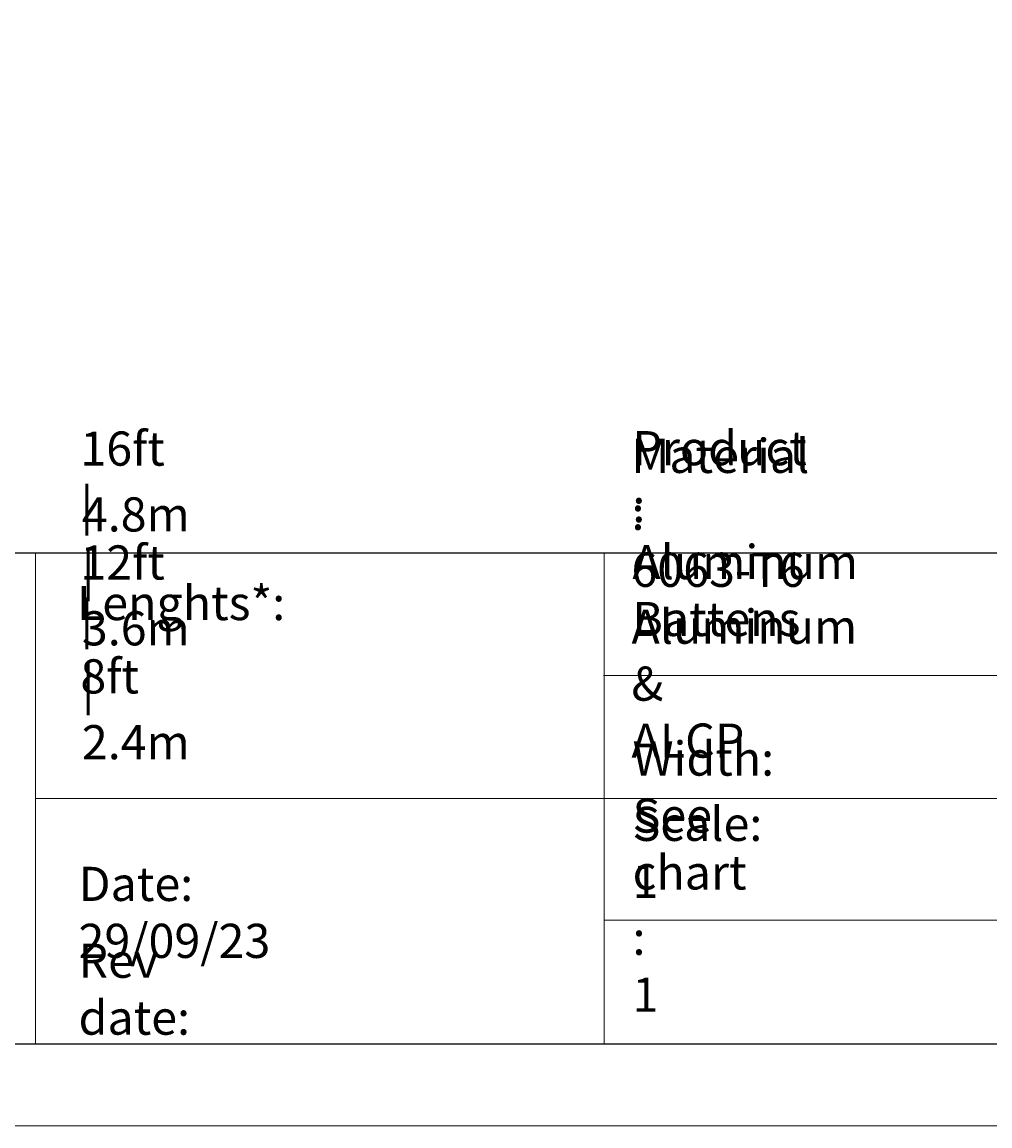
# Model space of a CAD drawing. Extents: x 0 to 911, y 0 to 704.
# Drawn here: x 318 to 478, y 0 to 183 of the extents above; entities that cross this region are included whole.
import ezdxf

# ---------------------------------------------------------------- set-up
doc = ezdxf.new("R2010")
doc.units = 0
doc.header["$MEASUREMENT"] = 0
doc.layers.add('Cartouche', color=7, linetype='Continuous', lineweight=0)

# ---------------------------------------------------------------- blocks, each defined once
blk = doc.blocks.new('Block_5')
at = {"layer": 'Cartouche'}
blk.add_lwpolyline([(812.19, 612), (1604.19, 612), (1604.19, 0), (812.19, 0)], close=True, dxfattribs=at)
at = {"layer": 'Cartouche', "color": 254, "lineweight": 25}
blk.add_lwpolyline([(1589.45, 11.77), (826.74, 11.77), (826.74, 600.23), (1589.45, 600.23)], close=True, dxfattribs=at)

msp = doc.modelspace()

# ---------------------------------------------------------------- linework, layer by layer
at = {"layer": 'Cartouche', "color": 254, "lineweight": 18}
for p, q in [((319.906, 95), (319.906, 13.536)), ((414.162, 95), (414.162, 13.536)), ((414.053, 74.692), (575.012, 74.692)), ((319.906, 54.312), (575.6, 54.312)), ((414.162, 34.119), (575.6, 34.119))]:
    msp.add_line(p, q, dxfattribs=at)
at = {"layer": 'Cartouche'}
msp.add_lwpolyline([(0, 703.8), (910.8, 703.8), (910.8, 0), (0, 0)], close=True, dxfattribs=at)
msp.add_lwpolyline([(0, 703.8), (910.8, 703.8), (910.8, 0), (0, 0)], close=True, dxfattribs=at)
msp.add_lwpolyline([(0, 703.8), (910.8, 703.8), (910.8, 0), (0, 0)], close=True, dxfattribs=at)
msp.add_lwpolyline([(0, 703.8), (910.8, 703.8), (910.8, 0), (0, 0)], close=True, dxfattribs=at)
msp.add_lwpolyline([(0, 703.8), (910.8, 703.8), (910.8, 0), (0, 0)], close=True, dxfattribs=at)
msp.add_lwpolyline([(0, 703.8), (910.8, 703.8), (910.8, 0), (0, 0)], close=True, dxfattribs=at)
msp.add_lwpolyline([(0, 703.8), (910.8, 703.8), (910.8, 0), (0, 0)], close=True, dxfattribs=at)
msp.add_lwpolyline([(0, 703.8), (910.8, 703.8), (910.8, 0), (0, 0)], close=True, dxfattribs=at)
msp.add_lwpolyline([(0, 703.8), (910.8, 703.8), (910.8, 0), (0, 0)], close=True, dxfattribs=at)
at = {"layer": 'Cartouche', "color": 254, "lineweight": 25}
msp.add_lwpolyline([(16.729, 95), (575.306, 95), (575.306, 13.536)], dxfattribs=at)

# ---------------------------------------------------------------- block references
at = {"layer": 'Cartouche', "xscale": 1.15, "yscale": 1.15, "zscale": 1.15}
msp.add_blockref('Block_5', (-934.022, 0), dxfattribs=at)

# ---------------------------------------------------------------- texts
at = {"layer": 'Cartouche', "char_height": 0.23, "attachment_point": 7}
for s, insert in [('{\\fArial|b0|i0|c1|p0;\\H5.664;{\\C7;16ft | 12ft | 8ft}}', (327.357, 71.71)), ('{\\fArial|b0|i0|c1|p0;\\H5.664;{\\C7;Product : Aluminum Battens}}', (418.859, 81.219)), ('{\\fArial|b0|i0|c1|p0;\\H5.664;{\\C7;Material : 6063-T6 Aluminum & ALCP }}', (418.709, 61.06)), ('{\\fArial|b0|i0|c1|p0;\\H5.664;{\\C7;4.8m | 3.6m | 2.4m}}', (327.605, 60.795)), ('\\C7;\\FAvenir LT Std 45 Book|b0|i0|c1;\\H5.664000;\\W1.000000;Lenghts*: ', (326.787, 83.866)), ('{\\fArial|b0|i0|c1|p0;\\H5.664;{\\C7;Width: See chart}}', (418.901, 39.195)), ('{\\fArial|b0|i0|c1|p0;\\H5.664;{\\C7;Scale:       1 : 1}}', (418.882, 18.929)), ('\\C7;\\FAvenir LT Std 45 Book|b0|i0|c1;\\H5.664000;\\W1.000000;Date: 29/09/23', (327.049, 27.855)), ('\\C7;\\FAvenir LT Std 45 Book|b0|i0|c1;\\H5.664000;\\W1.000000;Rev date: ', (327.049, 15.122))]:
    msp.add_mtext(s, dxfattribs=dict(at, insert=insert))

doc.saveas('drawing.dxf')
